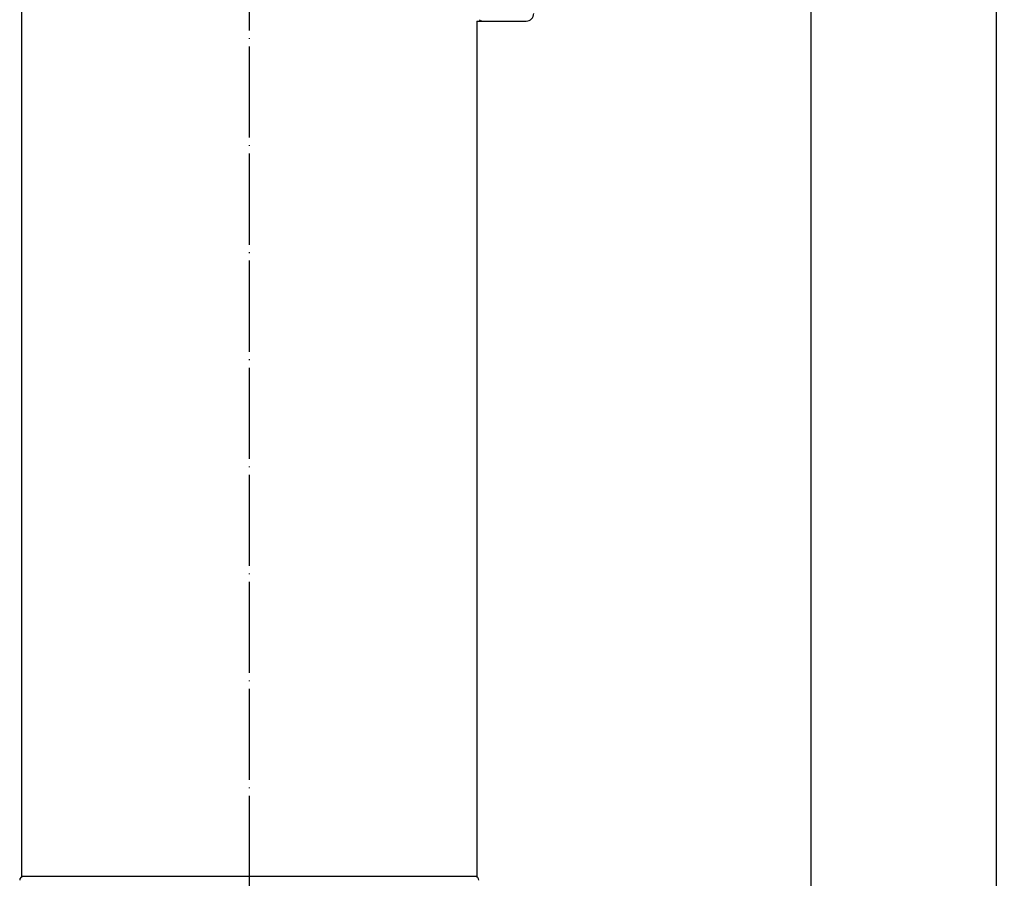
# Model space of a CAD drawing. Units: millimetres. Extents: x 136 to 802, y 1 to 1354.
# Drawn here: x 318 to 447, y 972 to 1085 of the extents above; entities that cross this region are included whole.
import ezdxf

# ---------------------------------------------------------------- set-up
doc = ezdxf.new("R2010")
doc.units = ezdxf.units.MM
doc.linetypes.add('DOT_CENTER', pattern=[14, 12, -1, 0, -1])
doc.layers.add('1', color=7, linetype='Continuous')
doc.layers.add('100', color=7, linetype='Continuous')
doc.styles.add('CONVERTER_11', font='txt.shx', dxfattribs={"width": 0.9})
doc.dimstyles.new('ME10_DIM_10', dxfattribs={"dimtxt": 5, "dimasz": 4, "dimexe": 1, "dimexo": 1, "dimgap": 1, "dimtad": 1, "dimdec": 3, "dimdsep": 46, "dimtxsty": 'CONVERTER_11', "dimblk1": 'OPEN30', "dimblk2": 'OPEN30', "dimsah": 1, "dimcen": 0.09, "dimclrd": 2, "dimclre": 2, "dimclrt": 2, "dimadec": 0, "dimazin": 0, "dimtfac": 1, "dimtdec": 4, "dimtix": 1, "dimtmove": 0, "dimatfit": 3, "dimfxl": 1, "dimtolj": 1, "dimtzin": 0, "dimarcsym": 0})
doc.dimstyles.new('ME10_DIM_11', dxfattribs={"dimtxt": 5, "dimasz": 4, "dimexe": 1, "dimexo": 1, "dimgap": 1, "dimtad": 1, "dimdec": 3, "dimdsep": 46, "dimtxsty": 'CONVERTER_11', "dimblk1": 'OPEN30', "dimblk2": 'OPEN30', "dimsah": 1, "dimcen": 0.09, "dimclrd": 2, "dimclre": 2, "dimclrt": 2, "dimadec": 0, "dimazin": 0, "dimtfac": 1, "dimtdec": 4, "dimtix": 1, "dimtmove": 0, "dimatfit": 3, "dimfxl": 1, "dimtolj": 1, "dimtzin": 0, "dimarcsym": 0})

# ---------------------------------------------------------------- blocks, each defined once
blk = doc.blocks.new('*D1')
at = {"layer": '1', "color": 2, "linetype": 'Continuous'}
for p, q in [((367.95, 1215.12), (447.19, 1215.12)), ((446.19, 1215.12), (446.19, 74.32)), ((368.76, 74.32), (447.19, 74.32))]:
    blk.add_line(p, q, dxfattribs=at)
at = {"layer": '1', "color": 2}
for p, q in [((446.19, 1215.12), (445.12, 1211.12)), ((446.19, 1215.12), (447.26, 1211.12)), ((446.19, 74.32), (445.12, 78.32)), ((446.19, 74.32), (447.26, 78.32))]:
    blk.add_line(p, q, dxfattribs=at)
at = {"layer": '1', "color": 2, "insert": (445.02, 651.32), "char_height": 5, "attachment_point": 7, "rotation": 90, "line_spacing_factor": 0.454545, "style": 'CONVERTER_11'}
blk.add_mtext('L(全開時)', dxfattribs=at)
blk = doc.blocks.new('_Open30')
at = {"color": 0, "linetype": 'ByBlock', "lineweight": -2}
for p, q in [((-1, 0.267949), (0, 0)), ((0, 0), (-1, -0.267949)), ((0, 0), (-1, 0))]:
    blk.add_line(p, q, dxfattribs=at)
blk = doc.blocks.new('*D3')
at = {"layer": '1', "color": 2, "linetype": 'Continuous'}
for p, q in [((393.26, 1111.32), (422.76, 1111.32)), ((421.76, 1111.32), (421.76, 74.32)), ((368.76, 74.32), (422.76, 74.32))]:
    blk.add_line(p, q, dxfattribs=at)
at = {"layer": '1', "color": 2}
for p, q in [((421.76, 1111.32), (420.69, 1107.32)), ((421.76, 1111.32), (422.83, 1107.32)), ((421.76, 74.32), (420.69, 78.32)), ((421.76, 74.32), (422.83, 78.32))]:
    blk.add_line(p, q, dxfattribs=at)
at = {"layer": '1', "color": 2, "insert": (420.59, 577.21), "char_height": 5, "attachment_point": 7, "rotation": 90, "line_spacing_factor": 0.454545, "style": 'CONVERTER_11'}
blk.add_mtext('呼び長さ', dxfattribs=at)

msp = doc.modelspace()

# ---------------------------------------------------------------- linework, layer by layer
at = {"color": 3, "linetype": 'Continuous'}
msp.add_arc((378.458, 1084.9675), 0.5, 220.834456, 270, dxfattribs=at)
at = {"layer": '1', "color": 1, "linetype": 'DOT_CENTER'}
msp.add_line((347.758, 1222.1175), (347.758, 67.3175), dxfattribs=at)
at = {"layer": '100', "color": 3, "linetype": 'Continuous'}
for p, q in [((317.758, 1151.8175), (317.758, 971.8175)), ((377.758, 1084.4675), (377.758, 971.8175)), ((377.758, 1084.4675), (384.258, 1084.4675)), ((377.758, 971.8175), (317.758, 971.8175))]:
    msp.add_line(p, q, dxfattribs=at)
for centre, radius, start, end in [((384.258, 1085.4675), 1, 270, 0), ((318.008, 971.3175), 0.5, 90, 180), ((377.508, 971.3175), 0.5, 0, 90)]:
    msp.add_arc(centre, radius, start, end, dxfattribs=at)

# ---------------------------------------------------------------- dimensions: what is measured, and where the dimension line sits
at = {"layer": '1'}
for base, p2, text, dimstyle, picture, middle in [((446.1872, 1215.1175), (366.953, 1215.1175), 'L(全開時)', 'ME10_DIM_10', '*D1', (442.6039, 663.6716)), ((421.758, 1111.3175), (392.258, 1111.3175), '呼び長さ', 'ME10_DIM_11', '*D3', (418.0914, 588.0965))]:
    dim = msp.add_linear_dim(base=base, p1=(367.758, 74.3175), p2=p2, angle=90, text=text, dimstyle=dimstyle, dxfattribs=at)
    dim.commit()
    dim.dimension.update_dxf_attribs({"geometry": picture, "text_midpoint": middle, "text_rotation": 90})

doc.saveas('drawing.dxf')
